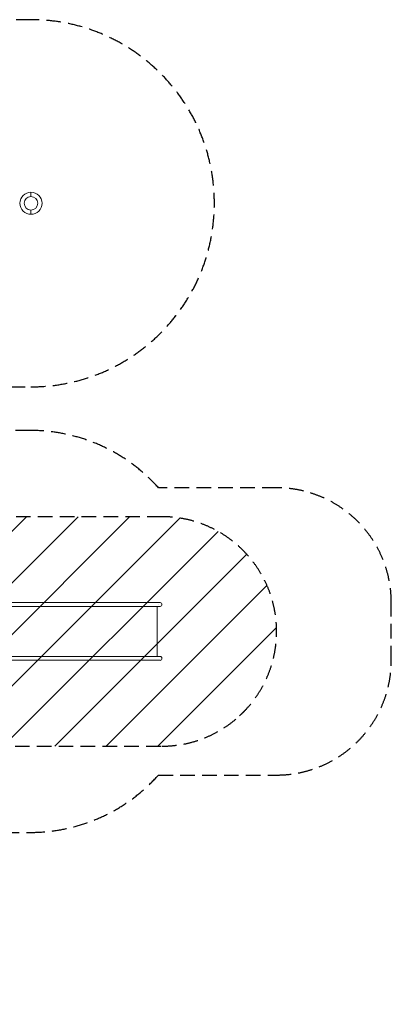
# Model space of a CAD drawing. Units: millimetres. Extents: x -3750 to 5873, y -4250 to 4332.
# Drawn here: x 2634 to 5873, y -4250 to 4332 of the extents above; entities that cross this region are included whole.
import ezdxf

# ---------------------------------------------------------------- set-up
doc = ezdxf.new("R2010")
doc.units = ezdxf.units.MM
doc.header["$LTSCALE"] = 20
doc.linetypes.add('HIDDEN', pattern=[9.525, 6.35, -3.175])
for name, color, linetype in [('2d', 230, 'Continuous'), ('EN-Free_Space', 10, 'HIDDEN'), ('EN-Free_Space_Hatch', 10, 'HIDDEN'), ('EN-SafetyZone', 93, 'HIDDEN')]:
    doc.layers.add(name, color=color, linetype=linetype)

msp = doc.modelspace()

# ---------------------------------------------------------------- hatches: boundary and pattern name
at = {"layer": 'EN-Free_Space_Hatch'}
h = msp.add_hatch(dxfattribs=at)
h.set_pattern_fill('ANSI31', color=256, scale=100)
edge = h.paths.add_edge_path()
edge.add_line((3872.2, 0), (1448.5, -1))
edge.add_arc((1449.3, -1001), 1000, 90.04728, 270.04728)
edge.add_line((1450.1, -2001), (3873.9, -2000))
edge.add_arc((3873.1, -1000), 1000, 270.04728, 450.04728)

# ---------------------------------------------------------------- linework, layer by layer
at = {"layer": '2d', "lineweight": 0}
for p, q in [((2732.1, 2791.1), (2732.1, 2828.3)), ((2732.1, 2673), (2732.1, 2635.8)), ((1127.8, -748.1), (3856.9, -748.1)), ((1141, -781.8), (3856.9, -781.8)), ((3833, -781.8), (3833, -1218.1)), ((1141, -1218.1), (3856.9, -1218.1)), ((1141, -1251.8), (3856.9, -1251.8))]:
    msp.add_line(p, q, dxfattribs=at)
for radius in [96.2, 59]:
    msp.add_circle((2732.1, 2732), radius, dxfattribs=at)
for centre in [(3856.9, -765), (3856.9, -1235)]:
    msp.add_arc(centre, 16.9, 270, 90, dxfattribs=at)
msp.add_open_spline([(3839.6, -765), (3839.6, -765), (3839.6, -765), (3839.6, -765)], degree=3, dxfattribs=at)
at = {"layer": 'EN-Free_Space'}
msp.add_lwpolyline([(3872.2, 0), (1448.5, -1, 1), (1450.1, -2001), (3873.9, -2000, 1)], format="xyb", close=True, dxfattribs=at)
at = {"layer": 'EN-SafetyZone'}
msp.add_lwpolyline([(2725.5, 751.9), (2331.8, 751.9, 0.042126), (2172.8, 1132), (2732.1, 1132, 1), (2729.5, 4332), (732.1, 4332, 0.087712), (183.5, 4235.1), (-1543.4, 3604.8, 0.219678), (-2777.8, 2533.3), (-3595.4, 719.1, 0.298117), (-3297.6, -1174.1), (-2008.9, -3013.4, 0.66007), (2120.7, -2751.8), (2725.5, -2751.8, 0.213422), (3843.5, -2251.8), (4873.1, -2251.8, 0.414214), (5873.1, -1251.8), (5873.1, -748.1, 0.414214), (4873.1, 251.9), (3843.5, 251.9, 0.213422)], format="xyb", close=True, dxfattribs=at)

doc.saveas('drawing.dxf')
